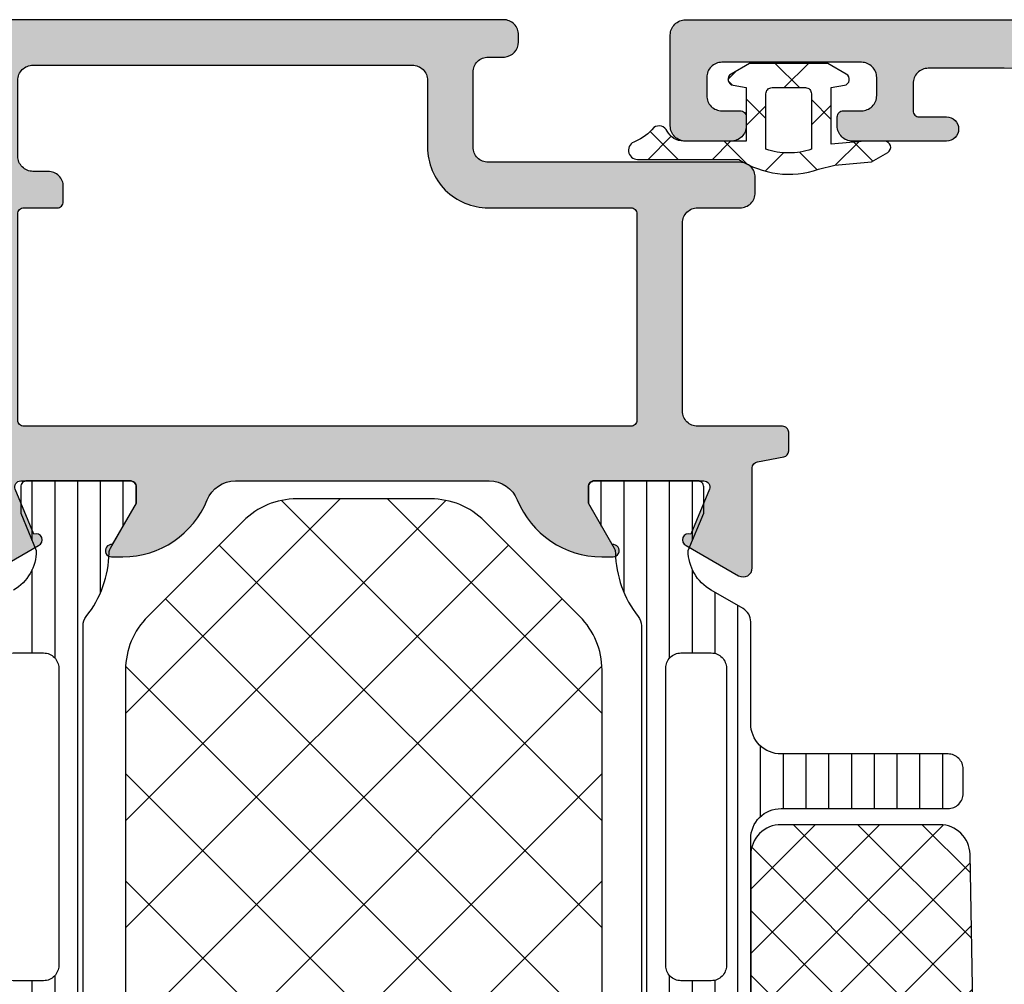
# Model space of a CAD drawing. Extents: x -5184 to -258, y -5117 to 3401.
# Drawn here: x -1348 to -1316, y 449 to 481 of the extents above; entities that cross this region are included whole.
import ezdxf

# ---------------------------------------------------------------- set-up
doc = ezdxf.new("R2010")
doc.units = 0
doc.header["$LTSCALE"] = 0.2
doc.header["$MEASUREMENT"] = 0
doc.layers.get('0').update_dxf_attribs({"linetype": 'CONTINUOUS'})
doc.layers.add('Al_Solid_Hatch', color=50, linetype='CONTINUOUS')

# ---------------------------------------------------------------- blocks, each defined once
blk = doc.blocks.new('KAW_3001212-Z', base_point=(0, 1.8))
at = {"layer": 'Al_Solid_Hatch', "linetype": 'ByBlock'}
h = blk.add_hatch(color=256, dxfattribs=at)
h.dxf.hatch_style = 1
edge = h.paths.add_edge_path(flags=16)
edge.add_line((-3.5, 24.4), (-15, 24.4))
edge.add_arc((-15.00000014941504, 24.20000014941503), 0.1999998505850219, 89.99995719571301, 180.000042804286)
edge.add_arc((-15.39999985058496, 24.19999985058497), 0.1999998505850201, -90.00004280428698, 4.2804286010778014e-05, ccw=False)
edge.add_line((-15.4, 24), (-16.5, 24))
edge.add_arc((-16.50000014941504, 23.80000014941503), 0.1999998505850219, 89.99995719571301, 180.000042804286)
edge.add_line((-16.7, 23.8), (-16.7, 3.800000000000001))
edge.add_arc((-16.50000014941504, 3.799999850584963), 0.1999998505850183, 179.999957195713, 270.000042804287)
edge.add_line((-16.5, 3.6), (-2, 3.6))
edge.add_arc((-1.999999850584963, 3.799999850584963), 0.1999998505850192, 269.9999571957129, 360.0000428042869)
edge.add_line((-1.8, 3.8), (-1.8, 4.9))
edge.add_arc((-1.600000149415037, 4.900000149415037), 0.1999998505850185, 89.99995719571291, 180.000042804287, ccw=False)
edge.add_arc((-1.599999850584963, 5.299999850584963), 0.1999998505850192, 269.999957195713, 360.000042804287)
edge.add_line((-1.4, 5.3), (-1.4, 22.3))
edge.add_arc((-1.599999850584963, 22.30000014941503), 0.1999998505850188, 359.999957195714, 450.0000428042871)
edge.add_arc((-1.600000149415037, 22.69999985058497), 0.1999998505850219, 179.999957195714, 270.0000428042871, ccw=False)
edge.add_line((-1.8, 22.7), (-1.8, 23.8))
edge.add_arc((-1.999999850584963, 23.80000014941503), 0.1999998505850185, 359.999957195714, 450.0000428042871)
edge.add_line((-2, 24), (-3.1, 24))
edge.add_arc((-3.100000149415037, 24.19999985058497), 0.1999998505850219, 179.999957195714, 270.0000428042871, ccw=False)
edge.add_arc((-3.499999850584963, 24.20000014941503), 0.1999998505850188, 359.999957195714, 450.0000428042871)
edge = h.paths.add_edge_path()
edge.add_line((-15.8, 25.8), (-2.293789, 25.8))
edge.add_arc((-2.293788987751734, 26.30000005242905), 0.5000000524290515, 269.9999985964523, 359.2837781705143)
edge.add_line((-1.793828, 26.29375), (-1.6, 41.8))
edge.add_line((-1.6, 41.8), (-1.6, 44.3))
edge.add_arc((-2.099999626462409, 44.30000037353759), 0.499999626462548, 359.9999571957134, 450.0000428042869)
edge.add_line((-2.1, 44.8), (-3, 44.8))
edge.add_arc((-3.000000149415039, 44.60000014941504), 0.1999998505850147, 89.99995719571237, 180.000042804287)
edge.add_line((-3.2, 44.6), (-3.2, 43.7))
edge.add_arc((-3.59999970116993, 43.69999970116993), 0.3999997011700411, -90.00004280428652, 4.2804286977116135e-05, ccw=False)
edge.add_arc((-3.600000298830071, 43.69999970116993), 0.3999997011700437, 179.999957195713, 270.0000428042866, ccw=False)
edge.add_line((-4, 43.7), (-4, 46.8))
edge.add_arc((-3.500000373537592, 46.80000037353759), 0.499999626462548, 89.99995719571308, 180.0000428042866, ccw=False)
edge.add_line((-3.5, 47.3), (-3.2, 47.3))
edge.add_arc((-3.199999850584961, 47.10000014941504), 0.1999998505850147, -4.2804286977116135e-05, 90.0000428042876, ccw=False)
edge.add_line((-3, 47.1), (-3, 46.5))
edge.add_arc((-2.500000373537592, 46.49999962646241), 0.499999626462548, 179.9999571957134, 270.0000428042869)
edge.add_line((-2.5, 46), (-1.9, 46))
edge.add_arc((-1.899999626462408, 46.49999962646241), 0.4999996264625511, 269.999957195713, 360.0000428042866)
edge.add_line((-1.4, 46.5), (-1.4, 51.1))
edge.add_arc((-1.899999626462408, 51.10000037353759), 0.4999996264625478, 359.9999571957134, 450.000042804287)
edge.add_line((-1.9, 51.6), (-2.5, 51.6))
edge.add_arc((-2.500000373537592, 51.10000037353759), 0.4999996264625511, 89.99995719571305, 180.0000428042866)
edge.add_line((-3, 51.1), (-3, 50.5))
edge.add_arc((-3.199999850584965, 50.49999985058496), 0.1999998505850205, -90.00004280428658, 4.2804286977116135e-05, ccw=False)
edge.add_line((-3.2, 50.3), (-3.5, 50.3))
edge.add_arc((-3.500000373537592, 50.79999962646241), 0.4999996264625511, 179.9999571957134, 270.0000428042869, ccw=False)
edge.add_line((-4, 50.8), (-4, 52.3))
edge.add_arc((-3.500000373537592, 52.30000037353759), 0.499999626462548, 89.99995719571308, 180.0000428042866, ccw=False)
edge.add_line((-3.5, 52.8), (-0.5, 52.8))
edge.add_arc((-0.4999996264624083, 52.30000037353759), 0.4999996264625511, -4.28042865792122e-05, 90.00004280428698, ccw=False)
edge.add_line((0, 52.3), (0, 2.5))
edge.add_arc((-0.4999996264624083, 2.499999626462408), 0.4999996264625478, -90.00004280428698, 4.2804286920272716e-05, ccw=False)
edge.add_line((-0.5, 2), (-3.7, 2))
edge.add_arc((-3.700000373537592, 1.500000373537592), 0.4999996264625478, 89.99995719571305, 180.000042804287)
edge.add_line((-4.2, 1.5), (-4.2, 1.4))
edge.add_arc((-5.199999252924817, 1.399999252924816), 0.999999252925096, -90.00004280428692, 4.2804286977116135e-05, ccw=False)
edge.add_arc((-5.200000373537592, 0.8999996264624083), 0.4999996264625478, 179.999957195713, 270.000042804287, ccw=False)
edge.add_line((-5.7, 0.9), (-5.7, 1.5))
edge.add_arc((-6.199999626462408, 1.500000373537592), 0.4999996264625475, 359.999957195713, 450.000042804287)
edge.add_line((-6.2, 2), (-11.9, 2))
edge.add_arc((-11.90000037353759, 1.500000373537592), 0.4999996264625478, 89.99995719571301, 180.000042804287)
edge.add_line((-12.4, 1.5), (-12.4, 0.9))
edge.add_arc((-12.89999962646241, 0.8999996264624083), 0.4999996264625475, -90.00004280428698, 4.2804286977116135e-05, ccw=False)
edge.add_arc((-12.89999978129478, 1.399999933545266), 0.9999999335452897, 183.8225693087909, 269.99998746911297, ccw=False)
edge.add_arc((-14.39666312661399, 1.299999515965993), 0.5000004840340235, 3.822567330798156, 89.9999854911201)
edge.add_line((-14.396663, 1.8), (-21.366749, 1.8))
edge.add_arc((-21.36674856829696, 2.099999890631048), 0.299999890631359, 149.9999638210566, 269.9999175507627, ccw=False)
edge.add_line((-21.626556, 2.25), (-21.263591, 2.878673))
edge.add_line((-21.263591, 2.878673), (-20.627643, 3.980169))
edge.add_arc((-20.442867, 3.9036325), 0.2000000150206239, -22.499940395594308, 157.5000596044058, ccw=False)
edge.add_line((-20.258091, 3.827096), (-18.776537, 3.213416))
edge.add_arc((-18.70000021626153, 3.398192100293402), 0.2000002162615509, 247.4999955020278, 359.9999712680877)
edge.add_line((-18.5, 3.398192), (-18.5, 7))
edge.add_arc((-18.69999985058497, 7.000000149415037), 0.1999998505850219, 359.999957195713, 450.000042804286)
edge.add_line((-18.7, 7.2), (-19.24, 7.2))
edge.add_line((-19.24, 7.2), (-20.602212, 6.413526999999999))
edge.add_arc((-20.8000000217819, 6.38386406476346), 0.1999999782181099, -179.99998144663323, 8.529273127175884, ccw=False)
edge.add_line((-21, 6.383864), (-21, 6.761214))
edge.add_arc((-17.99999831719474, 6.76121281707853), 3.000001682805488, 120.00001855557201, 179.9999774078768, ccw=False)
edge.add_line((-19.5, 9.35929), (-19, 9.647965))
edge.add_arc((-19.50000113828584, 10.51399106097382), 1.000001138285837, 300.0000376541566, 359.9999965064612)
edge.add_line((-18.5, 10.513991), (-18.5, 17.086009))
edge.add_arc((-19.50000113828584, 17.08600893902618), 1.000001138285837, 3.493538862356679e-06, 59.99996234584349)
edge.add_line((-19, 17.952035), (-19.5, 18.24071))
edge.add_arc((-17.99999831719474, 20.83878718292147), 3.000001682805487, 180.0000225921232, 239.9999814444279, ccw=False)
edge.add_line((-21, 20.838786), (-21, 21.216136))
edge.add_arc((-20.8000000217819, 21.21613593523654), 0.1999999782181126, -8.52927312717651, 179.9999814466338, ccw=False)
edge.add_line((-20.602212, 21.186473), (-19.24, 20.4))
edge.add_line((-19.24, 20.4), (-18.7, 20.4))
edge.add_arc((-18.69999985058497, 20.59999985058496), 0.1999998505850219, 269.999957195714, 360.000042804287)
edge.add_line((-18.5, 20.6), (-18.5, 24.201808))
edge.add_arc((-18.70000021626153, 24.2018078997066), 0.200000216261554, 2.873191217796248e-05, 112.5000044979723)
edge.add_line((-18.776537, 24.386584), (-20.258091, 23.772904))
edge.add_arc((-20.442867, 23.6963675), 0.2000000150206237, -157.50005960440592, 22.49994039559408, ccw=False)
edge.add_line((-20.627643, 23.619831), (-21.263591, 24.721327))
edge.add_line((-21.263591, 24.721327), (-21.626556, 25.35))
edge.add_arc((-21.36674856829696, 25.50000010936895), 0.2999998906313611, 90.00008244923731, 210.0000361789436, ccw=False)
edge.add_line((-21.366749, 25.8), (-18.5, 25.8))
edge.add_arc((-18.49999947704737, 26.49999947704737), 0.6999994770475658, 269.999957195713, 360.000042804287)
edge.add_line((-17.8, 26.5), (-17.8, 29))
edge.add_arc((-18.09999977587745, 29.00000022412255), 0.2999997758775328, 359.9999571957136, 450.0000428042864)
edge.add_line((-18.1, 29.3), (-18.7, 29.3))
edge.add_arc((-18.70000037353759, 29.79999962646241), 0.4999996264625475, 179.999957195713, 270.000042804287, ccw=False)
edge.add_arc((-18.70000037353759, 29.80000037353759), 0.4999996264625475, 89.99995719571302, 180.000042804287, ccw=False)
edge.add_line((-18.7, 30.3), (-15.5, 30.3))
edge.add_arc((-15.49999940233985, 29.50000059766014), 0.7999994023400803, -4.280428669289904e-05, 90.00004280428698, ccw=False)
edge.add_arc((-14.89999985058496, 29.49999985058496), 0.1999998505850201, -90.00004280428698, 4.2804286977116135e-05, ccw=False)
edge.add_line((-14.9, 29.3), (-16.1, 29.3))
edge.add_arc((-16.10000014941504, 29.10000014941504), 0.1999998505850183, 89.99995719571301, 180.000042804287)
edge.add_line((-16.3, 29.1), (-16.3, 26.3))
edge.add_arc((-15.80000037353759, 26.29999962646241), 0.4999996264625475, 179.999957195713, 270.000042804287)
at = {"color": 40, "linetype": 'Continuous'}
blk.add_lwpolyline([(-1.793828, 26.29375), (-1.6, 41.8), (-1.6, 44.3, 0.414214), (-2.1, 44.8), (-3, 44.8, 0.414214), (-3.2, 44.6), (-3.2, 43.7, -0.414214), (-3.6, 43.3, -0.414214), (-4, 43.7), (-4, 46.8, -0.414214), (-3.5, 47.3), (-3.2, 47.3, -0.414214), (-3, 47.1), (-3, 46.5, 0.414214), (-2.5, 46), (-1.9, 46, 0.414214), (-1.4, 46.5), (-1.4, 51.1, 0.414214), (-1.9, 51.6), (-2.5, 51.6, 0.414214), (-3, 51.1), (-3, 50.5, -0.414214), (-3.2, 50.3), (-3.5, 50.3, -0.414214), (-4, 50.8), (-4, 52.3, -0.414214), (-3.5, 52.8), (-0.5, 52.8, -0.414214), (0, 52.3), (0, 2.5, -0.414214)], format="xyb", dxfattribs=at)
blk = doc.blocks.new('KAW_6001502', base_point=(602.1, 343.327022))
at = {"color": 1, "linetype": 'Continuous'}
for p, q in [((604.22132, 351.1), (602.1, 348.97868)), ((606.3426410000001, 351.1), (602.1, 346.857359)), ((608.463961, 351.1), (602.108389, 344.744428)), ((610.165373, 343.74693), (602.845287, 351.067017)), ((610.585281, 351.1), (603.35429, 343.869009)), ((612.325409, 343.708215), (604.933624, 351.1)), ((612.706602, 351.1), (605.438258, 343.831657)), ((614.485445, 343.669499), (607.0549440000001, 351.1)), ((614.827922, 351.1), (607.5222269999999, 343.794305)), ((616.6454809999999, 343.630784), (609.1762650000001, 351.1)), ((616.949242, 351.1), (609.6061950000001, 343.756953)), ((618.805516, 343.592069), (611.2975849999999, 351.1)), ((619.070563, 351.1), (611.690163, 343.719601)), ((620.965552, 343.553353), (613.418905, 351.1)), ((621.191883, 351.1), (613.774132, 343.682249)), ((623.125588, 343.514638), (615.540226, 351.1)), ((623.313203, 351.1), (615.8581, 343.644897)), ((625.2856230000001, 343.475922), (617.661546, 351.1)), ((625.434524, 351.1), (617.942068, 343.607545)), ((627.445659, 343.437207), (619.782866, 351.1)), ((627.5558440000001, 351.1), (620.026037, 343.570193)), ((629.605695, 343.398492), (621.904187, 351.1)), ((631.765731, 343.359776), (624.0255070000001, 351.1)), ((633.879849, 343.366978), (626.1468269999999, 351.1)), ((634.6, 344.768148), (628.268148, 351.1)), ((629.591268, 351.014103), (622.110005, 343.532841)), ((630.699242, 350.000758), (624.193973, 343.495489)), ((608.0053379999999, 343.785646), (602.1, 349.690983)), ((631.759903, 348.940097), (626.2779419999999, 343.458137)), ((632.820563, 347.879437), (628.36191, 343.420785)), ((605.845302, 343.824361), (602.1, 347.569663)), ((633.8812230000001, 346.818777), (630.445878, 343.383433)), ((603.6852660000001, 343.863076), (602.1, 345.448343)), ((634.6, 345.416234), (632.529847, 343.346081))]:
    blk.add_line(p, q, dxfattribs=at)
blk.add_lwpolyline([(603.1, 351.1), (629.185786, 351.1, -0.198912), (629.892893, 350.807107), (634.307107, 346.392893, -0.198912), (634.6, 345.685786), (634.6, 344.327022, -0.422044), (633.573343, 343.327378), (603.073343, 343.874044, -0.406426), (602.1, 344.873689), (602.1, 350.1, -0.414214), (603.1, 351.1)], format="xyb", close=True, dxfattribs=at)
blk = doc.blocks.new('KAW_0270686', base_point=(-1.09, -3.361751999999999))
at = {"color": 1, "linetype": 'Continuous'}
for p, q in [((0.161188, 3.872341), (-0.59978, 4.633308999999999)), ((0.316655, 4.562335), (-0.59978, 3.6459)), ((0.00022, 1.911988999999999), (-0.59978, 2.511988999999999)), ((0.00022, 2.124579999999999), (-0.7599610000000001, 1.364398999999999)), ((1.991400999999999, 1.99444), (1.843427999999999, 1.846466999999999)), ((2.317063999999999, 1.716465), (2.033644999999999, 1.999883999999999)), ((1.162277, 0.7499319999999999), (0.5122770000000001, 1.399931999999999)), ((1.396892999999999, 1.399931999999999), (0.746892, 0.7499310000000001)), ((-0.383132, 0.17402), (-0.986556, 0.7774439999999999)), ((2.564319999999999, 0.4460390000000001), (1.76432, -0.353961)), ((2.564319999999999, -0.6521110000000001), (1.764320999999999, 0.147888)), ((-0.362322, -0.359283), (-0.940827, -0.937788)), ((1.190955999999999, -1.400068), (0.540955, -0.750066)), ((1.368217, -0.7500640000000001), (0.718213, -1.400068)), ((-0.018337, -2.312095), (-0.7949689999999999, -1.535463)), ((-0.03351000000000001, -2.151790999999999), (-0.6550020000000001, -2.773283))]:
    blk.add_line(p, q, dxfattribs=at)
for points in [[(-0.59978, 1.639913999999999, 0.114283), (-1.066740999999999, 0.369282, 0.114283), (-0.927585, -0.977268), (-0.79682, -1.515908), (-0.68229, -2.726017999999999), (-0.37299, -3.261747999999999, 0.7673270000000001), (0.000224, -3.16175), (0.00022, -2.508158), (-0.10466, -1.400068), (1.76432, -1.400068), (1.840979999999999, -1.834797999999999, 0.704523), (2.212282, -1.898058), (2.564319999999999, -1.288348), (2.564319999999999, 1.288202), (2.21114, 1.899931999999999, 0.7039830000000001), (1.840634999999999, 1.832665), (1.76432, 1.399931999999999), (0.00022, 1.399931999999999), (0.00022, 3.463382, -0.285026), (0.333777, 4.000973, 0.4561720000000001), (0.4479359999999999, 4.439472, -0.116946), (-0.010072, 5.054905000000001, 0.8765870000000001), (-0.59978, 4.976995999999999), (-0.59978, 1.639913999999999)], [(-0.389995, 0.000133, -0.083232), (-0.263072, 0.74993), (1.56432, 0.7499319999999999, -0.41514), (1.764320999999999, 0.5493000000000001), (1.76432, -0.550068, -0.4160670000000001), (1.563056999999999, -0.7500640000000001), (-0.26548, -0.7500680000000001, -0.083232), (-0.389995, 0.000133)]]:
    blk.add_lwpolyline(points, format="xyb", close=True, dxfattribs=at)
blk = doc.blocks.new('KAW_3001200-S', base_point=(-90, 0))
at = {"layer": 'Al_Solid_Hatch', "linetype": 'ByBlock'}
h = blk.add_hatch(color=256, dxfattribs=at)
h.dxf.hatch_style = 1
edge = h.paths.add_edge_path(flags=16)
edge.add_line((-13.2, 49.5), (-6.4, 49.5))
edge.add_arc((-6.399999850584965, 49.30000014941503), 0.1999998505850219, -4.2804286977116135e-05, 90.00004280428652, ccw=False)
edge.add_line((-6.2, 49.3), (-6.2, 48.2))
edge.add_arc((-6.000000149415035, 48.19999985058497), 0.199999850585021, 179.999957195713, 270.0000428042865)
edge.add_line((-6, 48), (-5.5, 48))
edge.add_arc((-5.499999626462408, 48.49999962646241), 0.4999996264625511, 269.999957195713, 360.0000428042866)
edge.add_line((-5, 48.5), (-5, 49))
edge.add_arc((-4.500000373537592, 49.00000037353759), 0.4999996264625475, 89.99995719571302, 180.0000428042866, ccw=False)
edge.add_line((-4.5, 49.5), (-2, 49.5))
edge.add_arc((-1.999999626462408, 49.00000037353759), 0.4999996264625511, -4.28042865792122e-05, 90.00004280428698, ccw=False)
edge.add_line((-1.5, 49), (-1.5, 36.5))
edge.add_arc((-1.999999626462408, 36.49999962646241), 0.4999996264625478, -90.00004280428698, 4.28042865792122e-05, ccw=False)
edge.add_line((-2, 36), (-4.2, 36))
edge.add_arc((-4.200001494150367, 34.00000149415037), 1.99999850585019, 89.99995719571304, 180.000042804287)
edge.add_line((-6.2, 34), (-6.2, 29.3))
edge.add_arc((-6.399999850584964, 29.29999985058497), 0.1999998505850192, -90.00004280428698, 4.2804286010778014e-05, ccw=False)
edge.add_line((-6.4, 29.1), (-13.2, 29.1))
edge.add_arc((-13.20000014941504, 29.29999985058497), 0.1999998505850219, 179.999957195714, 270.0000428042875, ccw=False)
edge.add_line((-13.4, 29.3), (-13.4, 49.3))
edge.add_arc((-13.20000014941504, 49.30000014941503), 0.1999998505850201, 89.99995719571302, 180.000042804287, ccw=False)
edge = h.paths.add_edge_path()
edge.add_line((-2.3, 51), (-18.066749, 51))
edge.add_arc((-18.06674856829696, 50.70000010936895), 0.2999998906313601, 90.00008244923727, 210.0000361789436)
edge.add_line((-18.326556, 50.55), (-17.963591, 49.92132700000001))
edge.add_line((-17.963591, 49.92132700000001), (-17.327643, 48.819831))
edge.add_arc((-17.142867, 48.8963675), 0.2000000150206223, 202.4999403955932, 382.499940395595)
edge.add_line((-16.958091, 48.972904), (-15.476537, 49.586584))
edge.add_arc((-15.40000021626152, 49.4018078997066), 0.2000002162615475, 2.8731911186241632e-05, 112.50000449797321, ccw=False)
edge.add_line((-15.2, 49.401808), (-15.2, 45.8))
edge.add_arc((-15.39999985058496, 45.79999985058497), 0.1999998505850183, -90.00004280428749, 4.2804284987596475e-05, ccw=False)
edge.add_line((-15.4, 45.6), (-15.94, 45.6))
edge.add_line((-15.94, 45.6), (-17.302212, 46.386473))
edge.add_arc((-17.5000000217819, 46.41613593523653), 0.1999999782181096, 351.4707268728246, 539.9999814466307)
edge.add_line((-17.7, 46.416136), (-17.7, 46.038786))
edge.add_arc((-14.7000028881377, 46.03878448547857), 2.999997111862684, 179.9999710747434, 247.9757243514294)
edge.add_arc((-16.19999928449374, 42.33068767150714), 0.9999992844939684, -3.8474552809475426e-05, 67.97571480213298, ccw=False)
edge.add_line((-15.2, 42.330687), (-15.2, 33.969313))
edge.add_arc((-16.19999928449374, 33.96931232849285), 0.9999992844939686, -67.97571480213298, 3.8474552923162264e-05, ccw=False)
edge.add_arc((-14.7000028881377, 30.26121551452144), 2.999997111862677, 112.0242756485706, 180.0000289252566)
edge.add_line((-17.7, 30.261214), (-17.7, 29.883864))
edge.add_arc((-17.5000000217819, 29.88386406476346), 0.199999978218109, 180.0000185533662, 368.5292731271765)
edge.add_line((-17.302212, 29.913527), (-15.94, 30.7))
edge.add_line((-15.94, 30.7), (-15.4, 30.7))
edge.add_arc((-15.39999985058496, 30.50000014941504), 0.1999998505850183, -4.2804286977116135e-05, 90.00004280428698, ccw=False)
edge.add_line((-15.2, 30.5), (-15.2, 26.898192))
edge.add_arc((-15.40000021626152, 26.8981921002934), 0.2000002162615505, 247.49999550202722, 359.99997126808785, ccw=False)
edge.add_line((-15.476537, 26.713416), (-16.958091, 27.327096))
edge.add_arc((-17.142867, 27.4036325), 0.2000000150206237, 337.5000596044059, 517.5000596044059)
edge.add_line((-17.327643, 27.480169), (-17.963591, 26.378673))
edge.add_line((-17.963591, 26.378673), (-18.326556, 25.75))
edge.add_arc((-18.06674856829696, 25.59999989063105), 0.2999998906313611, 149.9999638210564, 269.9999175507627)
edge.add_line((-18.066749, 25.3), (-14.771584, 25.3))
edge.add_arc((-14.771584033743, 25.09999926915574), 0.2000007308442619, 8.746215265188596, 89.99999033337798, ccw=False)
edge.add_line((-14.573909, 25.130411), (-14.411823, 24.263253))
edge.add_arc((-14.21522811784472, 24.29999966217661), 0.1999996621766398, 190.5873087113767, 270.0000337600832)
edge.add_line((-14.215228, 24.1), (-13.6, 24.1))
edge.add_arc((-13.59999985058496, 24.29999985058497), 0.1999998505850219, 269.999957195713, 360.000042804286)
edge.add_line((-13.4, 24.3), (-13.4, 27.1))
edge.add_arc((-12.90000037353759, 27.10000037353759), 0.4999996264625475, 89.99995719571302, 180.000042804287, ccw=False)
edge.add_line((-12.9, 27.6), (-6.7, 27.6))
edge.add_arc((-6.699999626462408, 27.10000037353759), 0.4999996264625475, -4.2804286977116135e-05, 90.00004280428698, ccw=False)
edge.add_line((-6.2, 27.1), (-6.2, 25.7))
edge.add_arc((-5.700000373537592, 25.69999962646241), 0.4999996264625475, 179.999957195713, 270.000042804287)
edge.add_line((-5.7, 25.2), (-5.2, 25.2))
edge.add_arc((-5.199999626462408, 25.69999962646241), 0.4999996264625475, 269.999957195713, 360.000042804287)
edge.add_line((-4.7, 25.7), (-4.7, 34))
edge.add_arc((-4.200000373537592, 34.00000037353759), 0.4999996264625475, 89.99995719571302, 180.0000428042866, ccw=False)
edge.add_line((-4.2, 34.5), (-1.731116, 34.5))
edge.add_arc((-1.731115626462408, 34.00000037353759), 0.4999996264625511, -4.28042865792122e-05, 90.00004280428698, ccw=False)
edge.add_line((-1.231116, 34), (-1.231116, 33.46674))
edge.add_arc((-0.7322235569689853, 33.49999988999566), 0.4999998899959651, 183.8141198597757, 270.0000638239584)
edge.add_line((-0.732223, 33), (-0.5, 33))
edge.add_arc((-0.4999996264624083, 33.49999962646241), 0.4999996264625511, 269.999957195713, 360.0000428042866)
edge.add_line((0, 33.5), (0, 77.5))
edge.add_arc((-0.4999996264624083, 77.50000037353759), 0.4999996264625478, 359.9999571957134, 450.000042804287)
edge.add_line((-0.5, 78), (-3.5, 78))
edge.add_arc((-3.500000373537592, 77.50000037353759), 0.4999996264625511, 89.99995719571305, 180.0000428042866)
edge.add_line((-4, 77.5), (-4, 76))
edge.add_arc((-3.500000373537592, 75.99999962646241), 0.499999626462548, 179.9999571957134, 270.0000428042869)
edge.add_line((-3.5, 75.5), (-3.2, 75.5))
edge.add_arc((-3.199999850584965, 75.69999985058496), 0.1999998505850147, 269.9999571957134, 360.000042804289)
edge.add_line((-3, 75.7), (-3, 76.3))
edge.add_arc((-2.500000373537592, 76.30000037353759), 0.499999626462548, 89.99995719571308, 180.0000428042866, ccw=False)
edge.add_line((-2.5, 76.8), (-1.9, 76.8))
edge.add_arc((-1.899999626462408, 76.30000037353759), 0.4999996264625511, -4.28042865792122e-05, 90.00004280428698, ccw=False)
edge.add_line((-1.4, 76.3), (-1.4, 71.7))
edge.add_arc((-1.899999626462408, 71.69999962646241), 0.4999996264625478, -90.00004280428698, 4.28042865792122e-05, ccw=False)
edge.add_line((-1.9, 71.2), (-2.5, 71.2))
edge.add_arc((-2.500000373537592, 71.69999962646241), 0.4999996264625511, 179.9999571957134, 270.0000428042869, ccw=False)
edge.add_line((-3, 71.7), (-3, 72.3))
edge.add_arc((-3.199999850584965, 72.30000014941504), 0.1999998505850205, 359.999957195711, 450.0000428042866)
edge.add_line((-3.2, 72.5), (-3.5, 72.5))
edge.add_arc((-3.500000373537592, 72.00000037353759), 0.4999996264625511, 89.99995719571305, 180.0000428042866)
edge.add_line((-4, 72), (-4, 68.9))
edge.add_arc((-3.600000298830071, 68.89999970116993), 0.3999997011700411, 179.999957195713, 270.0000428042866)
edge.add_arc((-3.59999970116993, 68.89999970116993), 0.3999997011700437, 269.9999571957135, 360.000042804287)
edge.add_line((-3.2, 68.9), (-3.2, 69.8))
edge.add_arc((-3.000000149415035, 69.80000014941504), 0.1999998505850205, 89.99995719571342, 180.000042804289, ccw=False)
edge.add_line((-3, 70), (-2.1, 70))
edge.add_arc((-2.099999626462409, 69.50000037353759), 0.4999996264625511, -4.28042865792122e-05, 90.00004280428692, ccw=False)
edge.add_line((-1.6, 69.5), (-1.6, 67))
edge.add_line((-1.6, 67), (-1.8, 51.5))
edge.add_arc((-2.299999626462408, 51.49999962646241), 0.4999996264625478, -90.00004280428692, 4.28042865792122e-05, ccw=False)
h = blk.add_hatch(dxfattribs=at)
h.set_pattern_fill('ANSI31', scale=6, angle=135)
h.set_pattern_definition([(180, (0, 0), (-1.110223024625157e-16, -0.75), [])])
edge = h.paths.add_edge_path(flags=16)
edge.add_arc((-31.17285147981691, 27.64999821590531), 0.5000017840949617, 90.00005960837927, 134.9999786157237, ccw=False)
edge.add_line((-31.172852, 28.15), (-21.372852, 28.15))
edge.add_arc((-21.37285162646241, 27.65000037353759), 0.4999996264625475, -4.2804286977116135e-05, 90.00004280428698, ccw=False)
edge.add_line((-20.872852, 27.65), (-20.872852, 26.65))
edge.add_arc((-21.37285162646241, 26.64999962646241), 0.4999996264625475, -90.00004280428698, 4.2804286977116135e-05, ccw=False)
edge.add_line((-21.372852, 26.15), (-31.172852, 26.15))
edge.add_arc((-31.17285237353759, 26.64999962646241), 0.4999996264625475, 179.999957195713, 270.000042804287, ccw=False)
edge.add_line((-31.672852, 26.65), (-31.672852, 27.65))
edge.add_arc((-31.17285192301449, 27.6500001869261), 0.5000000769855427, 135.0001024128054, 180.0000214201496, ccw=False)
edge = h.paths.add_edge_path(flags=16)
edge.add_line((-32.972852, 26.15), (-42.372852, 26.15))
edge.add_arc((-42.3728514798169, 26.65000178409468), 0.500001784094956, 225.0000213842758, 269.99994039162027, ccw=False)
edge.add_arc((-42.37285192301449, 26.64999981307391), 0.500000076985541, 179.9999785798512, 224.9998975871952, ccw=False)
edge.add_line((-42.872852, 26.65), (-42.872852, 27.65))
edge.add_arc((-42.37285237353759, 27.65000037353759), 0.4999996264625511, 89.99995719571342, 180.000042804287, ccw=False)
edge.add_line((-42.372852, 28.15), (-32.972852, 28.15))
edge.add_arc((-32.97285302018309, 27.6499994230145), 0.5000005769865437, 44.999964088419574, 89.99988309576389, ccw=False)
edge.add_arc((-32.9728525769855, 27.64999897981691), 0.5000005769865418, 0.00011690423610843936, 45.00003591158071, ccw=False)
edge.add_line((-32.472852, 27.65), (-32.472852, 26.65))
edge.add_arc((-32.97285162646241, 26.64999962646241), 0.4999996264625511, -90.00004280428658, 4.2804286977116135e-05, ccw=False)
edge = h.paths.add_edge_path(flags=16)
edge.add_line((-43.672852, 27.65), (-43.672852, 26.65))
edge.add_arc((-44.17285162646241, 26.64999962646241), 0.4999996264625511, -90.00004280428658, 4.2804286977116135e-05, ccw=False)
edge.add_line((-44.172852, 26.15), (-53.972852, 26.15))
edge.add_arc((-53.97285237353759, 26.64999962646241), 0.4999996264625475, 179.999957195713, 270.0000428042866, ccw=False)
edge.add_line((-54.472852, 26.65), (-54.472852, 27.65))
edge.add_arc((-53.97285237353759, 27.65000037353759), 0.4999996264625511, 89.99995719571342, 180.000042804287, ccw=False)
edge.add_line((-53.972852, 28.15), (-44.172852, 28.15))
edge.add_arc((-44.17285162646241, 27.65000037353759), 0.4999996264625475, -4.2804286977116135e-05, 90.00004280428658, ccw=False)
edge = h.paths.add_edge_path()
edge.add_line((-55.55595899999999, 25.35), (-27, 25.35))
edge.add_arc((-26.99999925292482, 24.35000074707519), 0.9999992529250951, -4.2804286977116135e-05, 90.00004280428698, ccw=False)
edge.add_line((-26, 24.35), (-26, 18.85))
edge.add_arc((-25.50000037353759, 18.84999962646241), 0.4999996264625475, 179.999957195713, 270.000042804287)
edge.add_line((-25.5, 18.35), (-24.7, 18.35))
edge.add_arc((-24.69999962646241, 18.84999962646241), 0.4999996264625475, 269.999957195713, 360.000042804287)
edge.add_line((-24.2, 18.85), (-24.2, 24.35))
edge.add_arc((-23.20000074707518, 24.35000074707519), 0.9999992529250951, 89.99995719571302, 180.000042804287, ccw=False)
edge.add_line((-23.2, 25.35), (-19.844041, 25.35))
edge.add_arc((-19.84404103048691, 25.85000056914292), 0.5000005691429203, 270.0000034935385, 329.9999623458432)
edge.add_line((-19.411028, 25.6), (-18.800042, 26.658258))
edge.add_arc((-17.49999872364647, 25.90999830064411), 1.500001699356432, 90.00004875305831, 150.0767659637329, ccw=False)
edge.add_line((-17.5, 27.41), (-16.268751, 26.9))
edge.add_line((-16.268751, 26.9), (-15.4, 26.9))
edge.add_arc((-15.39999985058497, 27.09999985058496), 0.1999998505850219, 269.9999571957135, 360.000042804287)
edge.add_line((-15.2, 27.1), (-15.2, 30.5))
edge.add_arc((-15.39999985058496, 30.50000014941504), 0.1999998505850201, 359.999957195713, 450.000042804287)
edge.add_line((-15.4, 30.7), (-15.95, 30.7))
edge.add_line((-15.95, 30.7), (-17.423129, 29.849489))
edge.add_arc((-17.57312935911096, 30.10929662499679), 0.3000001828997602, 271.1026977681077, 300.000059027697, ccw=False)
edge.add_arc((-17.50000299372082, 26.31000968561991), 3.499990437224918, 91.10265478950927, 128.2793793141001)
edge.add_arc((-19.97798271333584, 29.44999951589164), 0.4999995158917193, 269.9999671506759, 308.279340990818, ccw=False)
edge.add_line((-19.977983, 28.95), (-55.422017, 28.95))
edge.add_arc((-55.42201728666416, 29.44999951589164), 0.4999995158917199, 231.720659009182, 270.0000328493241, ccw=False)
edge.add_arc((-57.89999700627918, 26.31000968561992), 3.499990437224906, 51.72062068589986, 88.89734521049073)
edge.add_arc((-57.82687064088903, 30.10929662499679), 0.3000001828997597, 239.99994097230308, 268.8973022318923, ccw=False)
edge.add_line((-57.976871, 29.849489), (-59.45, 30.7))
edge.add_line((-59.45, 30.7), (-60, 30.7))
edge.add_arc((-60.00000014941504, 30.50000014941504), 0.1999998505850183, 89.99995719571301, 180.000042804287)
edge.add_line((-60.2, 30.5), (-60.2, 27.1))
edge.add_arc((-60.00000014941504, 27.09999985058496), 0.1999998505850219, 179.999957195713, 270.000042804287)
edge.add_line((-60, 26.9), (-59.131249, 26.9))
edge.add_line((-59.131249, 26.9), (-57.9, 27.41))
edge.add_arc((-57.90000127635353, 25.90999830064411), 1.500001699356438, 29.923234036267104, 89.99995124694169, ccw=False)
edge.add_line((-56.59995799999999, 26.658258), (-55.988972, 25.6))
edge.add_arc((-55.55595896951309, 25.85000056914292), 0.5000005691429187, 210.0000376541568, 269.9999965064616)
edge = h.paths.add_edge_path(flags=16)
edge.add_line((-53.972852, 50.15), (-44.172852, 50.15))
edge.add_arc((-44.17285162646241, 49.65000037353759), 0.4999996264625511, -4.28042865792122e-05, 90.00004280428658, ccw=False)
edge.add_line((-43.672852, 49.65), (-43.672852, 48.65))
edge.add_arc((-44.17285162646241, 48.64999962646241), 0.4999996264625511, -90.00004280428658, 4.28042865792122e-05, ccw=False)
edge.add_line((-44.172852, 48.15), (-53.972852, 48.15))
edge.add_arc((-53.97285237353759, 48.64999962646241), 0.4999996264625511, 179.9999571957134, 270.0000428042866, ccw=False)
edge.add_line((-54.472852, 48.65), (-54.472852, 49.65))
edge.add_arc((-53.97285237353759, 49.65000037353759), 0.4999996264625511, 89.99995719571342, 180.0000428042866, ccw=False)
edge = h.paths.add_edge_path(flags=16)
edge.add_line((-32.472852, 49.65), (-32.472852, 48.65))
edge.add_arc((-32.97285162646241, 48.64999962646241), 0.4999996264625511, -90.00004280428658, 4.28042865792122e-05, ccw=False)
edge.add_line((-32.972852, 48.15), (-42.372852, 48.15))
edge.add_arc((-42.37285147981689, 48.65000178409469), 0.5000017840949631, 225.0000213842755, 269.9999403916195, ccw=False)
edge.add_arc((-42.3728519230145, 48.64999981307391), 0.5000000769855361, 179.9999785798516, 224.9998975871958, ccw=False)
edge.add_line((-42.872852, 48.65), (-42.872852, 49.65))
edge.add_arc((-42.37285237353759, 49.65000037353759), 0.4999996264625511, 89.99995719571342, 180.0000428042866, ccw=False)
edge.add_line((-42.372852, 50.15), (-32.972852, 50.15))
edge.add_arc((-32.97285302018309, 49.6499994230145), 0.5000005769865401, 44.99996408841929, 89.99988309576389, ccw=False)
edge.add_arc((-32.9728525769855, 49.64999897981691), 0.5000005769865418, 0.00011690423610843936, 45.00003591158071, ccw=False)
edge = h.paths.add_edge_path(flags=16)
edge.add_arc((-31.17285232998373, 49.64999739510624), 0.5000026048938677, 89.9999621868476, 112.49987063232129, ccw=False)
edge.add_line((-31.172852, 50.15), (-21.372852, 50.15))
edge.add_arc((-21.37285162646241, 49.65000037353759), 0.4999996264625511, -4.28042865792122e-05, 90.00004280428698, ccw=False)
edge.add_line((-20.872852, 49.65), (-20.872852, 48.65))
edge.add_arc((-21.37285162646241, 48.64999962646241), 0.4999996264625475, -90.00004280428698, 4.28042865792122e-05, ccw=False)
edge.add_line((-21.372852, 48.15), (-31.172852, 48.15))
edge.add_arc((-31.17285314886062, 48.64999775466301), 0.4999977546643333, 224.9999921826324, 270.0001316503206, ccw=False)
edge.add_arc((-31.17285253823437, 48.64999955824201), 0.4999994617658311, 179.9999493782087, 225.000088845897, ccw=False)
edge.add_line((-31.672852, 48.65), (-31.672852, 49.65))
edge.add_arc((-31.17285192301449, 49.65000018692609), 0.5000000769855427, 135.0001024128051, 180.0000214201492, ccw=False)
edge.add_arc((-31.17284973959392, 49.64999740056012), 0.5000035911547328, 112.50014511121981, 135.0000535566937, ccw=False)
edge = h.paths.add_edge_path()
edge.add_line((-19.844041, 50.95), (-55.555959, 50.95))
edge.add_arc((-55.55595896951309, 50.44999943085708), 0.5000005691429203, 90.00000349353846, 149.9999623458432)
edge.add_line((-55.988972, 50.7), (-56.59995799999999, 49.641742))
edge.add_arc((-57.90000127635353, 50.3900016993559), 1.500001699356441, 270.00004875305837, 330.0767659637328, ccw=False)
edge.add_line((-57.9, 48.89), (-59.131249, 49.4))
edge.add_line((-59.131249, 49.4), (-60, 49.4))
edge.add_arc((-60.00000014941504, 49.20000014941503), 0.1999998505850219, 89.99995719571301, 180.000042804285)
edge.add_line((-60.2, 49.2), (-60.2, 45.8))
edge.add_arc((-60.00000014941504, 45.79999985058497), 0.1999998505850219, 179.999957195715, 270.000042804287)
edge.add_line((-60, 45.6), (-59.45, 45.6))
edge.add_line((-59.45, 45.6), (-57.976871, 46.450511))
edge.add_arc((-57.82687064088903, 46.19070337500321), 0.3000001828997602, 91.1026977681077, 120.00005902769689, ccw=False)
edge.add_arc((-57.89999700627918, 49.98999031438008), 3.499990437224904, 271.1026547895093, 308.2793793141002)
edge.add_arc((-55.42201728666416, 46.85000048410836), 0.4999995158917193, 89.9999671506759, 128.279340990818, ccw=False)
edge.add_line((-55.422017, 47.35), (-19.977983, 47.35))
edge.add_arc((-19.97798271333584, 46.85000048410836), 0.4999995158917199, 51.720659009181986, 90.0000328493241, ccw=False)
edge.add_arc((-17.50000299372082, 49.98999031438009), 3.499990437224919, 231.7206206858998, 268.8973452104907)
edge.add_arc((-17.57312935911096, 46.19070337500321), 0.3000001828997597, 59.99994097230308, 88.8973022318923, ccw=False)
edge.add_line((-17.423129, 46.450511), (-15.95, 45.6))
edge.add_line((-15.95, 45.6), (-15.4, 45.6))
edge.add_arc((-15.39999985058496, 45.79999985058497), 0.1999998505850219, 269.9999571957125, 360.0000428042849)
edge.add_line((-15.2, 45.8), (-15.2, 49.2))
edge.add_arc((-15.39999985058496, 49.20000014941503), 0.1999998505850183, 359.999957195715, 450.0000428042875)
edge.add_line((-15.4, 49.4), (-16.268751, 49.4))
edge.add_line((-16.268751, 49.4), (-17.5, 48.89))
edge.add_arc((-17.49999872364647, 50.39000169935589), 1.500001699356434, 209.9232340362671, 269.99995124694175, ccw=False)
edge.add_line((-18.800042, 49.641742), (-19.411028, 50.7))
edge.add_arc((-19.84404103048691, 50.44999943085708), 0.5000005691429187, 30.00003765415678, 89.99999650646156)
at = {"color": 1, "linetype": 'Continuous'}
for p, q in [((-44.077229, 30.25), (-28.377229, 45.95)), ((-44.077229, 45.95), (-28.377229, 30.25)), ((-40.541695, 30.25), (-24.841695, 45.95)), ((-40.541695, 45.95), (-24.841695, 30.25)), ((-37.006161, 45.95), (-21.309385, 30.253224)), ((-37.006161, 30.25), (-21.309385, 45.946776)), ((-33.470628, 45.95), (-19.085702, 31.565074)), ((-29.935094, 45.95), (-17.317935, 33.33284099999999)), ((-26.39956, 45.95), (-15.843374, 35.393814)), ((-22.864026, 45.95), (-15.792958, 38.878932)), ((-33.470628, 30.25), (-19.085702, 44.634926)), ((-29.935094, 30.25), (-17.317935, 42.867159)), ((-26.39956, 30.25), (-15.843374, 40.806186)), ((-22.864026, 30.25), (-15.792958, 37.321068))]:
    blk.add_line(p, q, dxfattribs=at)
at = {"color": 40, "linetype": 'Continuous'}
blk.add_lwpolyline([(-17.963591, 49.92132700000001), (-17.327643, 48.819831, 1), (-16.958091, 48.972904), (-15.476537, 49.586584, -0.534511), (-15.2, 49.401808), (-15.2, 45.8, -0.414214), (-15.4, 45.6), (-15.94, 45.6), (-17.302212, 46.386473, 1.077346), (-17.7, 46.416136), (-17.7, 46.038786, 0.305615), (-15.825, 43.257712, -0.305615), (-15.2, 42.330687), (-15.2, 33.969313, -0.305615), (-15.825, 33.042288, 0.305615), (-17.7, 30.261214), (-17.7, 29.883864, 1.077346), (-17.302212, 29.913527), (-15.94, 30.7), (-15.4, 30.7, -0.414214), (-15.2, 30.5), (-15.2, 26.898192, -0.534511), (-15.476537, 26.713416), (-16.958091, 27.327096, 1), (-17.327643, 27.480169), (-17.963591, 26.378673), (-18.326556, 25.75, 0.57735), (-18.066749, 25.3), (-14.771584, 25.3, -0.370178), (-14.573909, 25.130411), (-14.411823, 24.263253, 0.361071), (-14.215228, 24.1), (-13.6, 24.1, 0.414214), (-13.4, 24.3), (-13.4, 27.1, -0.414214), (-12.9, 27.6), (-6.7, 27.6, -0.414214), (-6.2, 27.1), (-6.2, 25.7, 0.414214), (-5.7, 25.2), (-5.2, 25.2, 0.414214), (-4.7, 25.7), (-4.7, 34, -0.414214), (-4.2, 34.5), (-1.731116, 34.5, -0.414214), (-1.231116, 34), (-1.231116, 33.46674, 0.394848), (-0.732223, 33), (-0.5, 33, 0.414214), (0, 33.5), (0, 77.5, 0.414214)], format="xyb", dxfattribs=at)
at = {"color": 4, "linetype": 'Continuous'}
for points in [[(-56.59995799999999, 49.641742, -0.268308), (-57.9, 48.89), (-59.131249, 49.4), (-60, 49.4, 0.414214), (-60.2, 49.2), (-60.2, 45.8, 0.414214), (-60, 45.6), (-59.45, 45.6), (-57.976871, 46.450511, -0.126761), (-57.83264399999999, 46.490648, 0.163652), (-55.731765, 47.2425, -0.168596), (-55.422017, 47.35), (-19.977983, 47.35, -0.168596), (-19.668235, 47.2425, 0.163652), (-17.567356, 46.490648, -0.126761), (-17.423129, 46.450511), (-15.95, 45.6), (-15.4, 45.6, 0.414214), (-15.2, 45.8), (-15.2, 49.2, 0.414214), (-15.4, 49.4), (-16.268751, 49.4), (-17.5, 48.89, -0.268308), (-18.800042, 49.641742)], [(-55.55595899999999, 25.35), (-27, 25.35, -0.414214), (-26, 24.35), (-26, 18.85, 0.414214), (-25.5, 18.35), (-24.7, 18.35, 0.414214), (-24.2, 18.85), (-24.2, 24.35, -0.414214), (-23.2, 25.35), (-19.844041, 25.35, 0.267949), (-19.411028, 25.6), (-18.800042, 26.658258, -0.268308), (-17.5, 27.41), (-16.268751, 26.9), (-15.4, 26.9, 0.414214), (-15.2, 27.1), (-15.2, 30.5, 0.414214), (-15.4, 30.7), (-15.95, 30.7), (-17.423129, 29.849489, -0.126761), (-17.567356, 29.809352, 0.163652), (-19.668235, 29.0575, -0.168596), (-19.977983, 28.95), (-55.422017, 28.95, -0.168596)]]:
    blk.add_lwpolyline(points, format="xyb", dxfattribs=at)
for points in [[(-31.364194, 50.11194, -0.098491), (-31.172852, 50.15), (-21.372852, 50.15, -0.414214), (-20.872852, 49.65), (-20.872852, 48.65, -0.414214), (-21.372852, 48.15), (-31.172852, 48.15, -0.198913), (-31.526405, 48.296446, -0.198913), (-31.672852, 48.65), (-31.672852, 49.65, -0.198912), (-31.526406, 50.003553, -0.098491), (-31.364194, 50.11194)], [(-31.526406, 28.003553, -0.198912), (-31.172852, 28.15), (-21.372852, 28.15, -0.414214), (-20.872852, 27.65), (-20.872852, 26.65, -0.414214), (-21.372852, 26.15), (-31.172852, 26.15, -0.414214), (-31.672852, 26.65), (-31.672852, 27.65, -0.198912), (-31.526406, 28.003553)]]:
    blk.add_lwpolyline(points, format="xyb", close=True, dxfattribs=at)
at = {"color": 40, "linetype": 'Continuous'}
blk.add_lwpolyline([(-13.2, 49.5), (-6.4, 49.5, -0.414214), (-6.2, 49.3), (-6.2, 48.2, 0.414214), (-6, 48), (-5.5, 48, 0.414214), (-5, 48.5), (-5, 49, -0.414214), (-4.5, 49.5), (-2, 49.5, -0.414214), (-1.5, 49), (-1.5, 36.5, -0.414214), (-2, 36), (-4.2, 36, 0.414214), (-6.2, 34), (-6.2, 29.3, -0.414214), (-6.4, 29.1), (-13.2, 29.1, -0.414214), (-13.4, 29.3), (-13.4, 49.3, -0.414214), (-13.2, 49.5)], format="xyb", close=True, dxfattribs=at)
at = {"color": 1, "linetype": 'Continuous'}
blk.add_lwpolyline([(-59.792958, 35.892122, 0.206437), (-59.008886, 34.073993), (-55.679618, 30.931871, 0.191409), (-53.96369, 30.25), (-21.43631, 30.25, 0.198912), (-19.668543, 30.982233), (-16.525191, 34.125585, 0.198912), (-15.792958, 35.893352), (-15.792958, 40.306648, 0.198912), (-16.525191, 42.074415), (-19.668543, 45.21776699999999, 0.198912), (-21.43631, 45.95), (-53.964976, 45.95, 0.19145), (-55.681187, 45.267861), (-59.00916899999999, 42.125971, 0.206396), (-59.792958, 40.30811), (-59.792958, 35.892122)], format="xyb", close=True, dxfattribs=at)

msp = doc.modelspace()

# ---------------------------------------------------------------- block references
at = {"color": 0, "xscale": -1, "yscale": -1, "rotation": 270}
msp.add_blockref('KAW_3001200-S', (-1298.726047696113, 390.9030685000001), dxfattribs=at)
at = {"color": 7, "xscale": -1, "yscale": -1, "rotation": 270}
for name, p in [('KAW_3001212-Z', (-1275.726047696113, 480.8999630000002)), ('KAW_0270686', (-1319.464295696113, 475.8099630000003))]:
    msp.add_blockref(name, p, dxfattribs=at)
at = {"color": 7, "extrusion": (0, 0, -1), "xscale": -1, "yscale": -1, "rotation": 90}
msp.add_blockref('KAW_6001502', (1316.303069696113, 454.3719630000002), dxfattribs=at)

doc.saveas('drawing.dxf')
